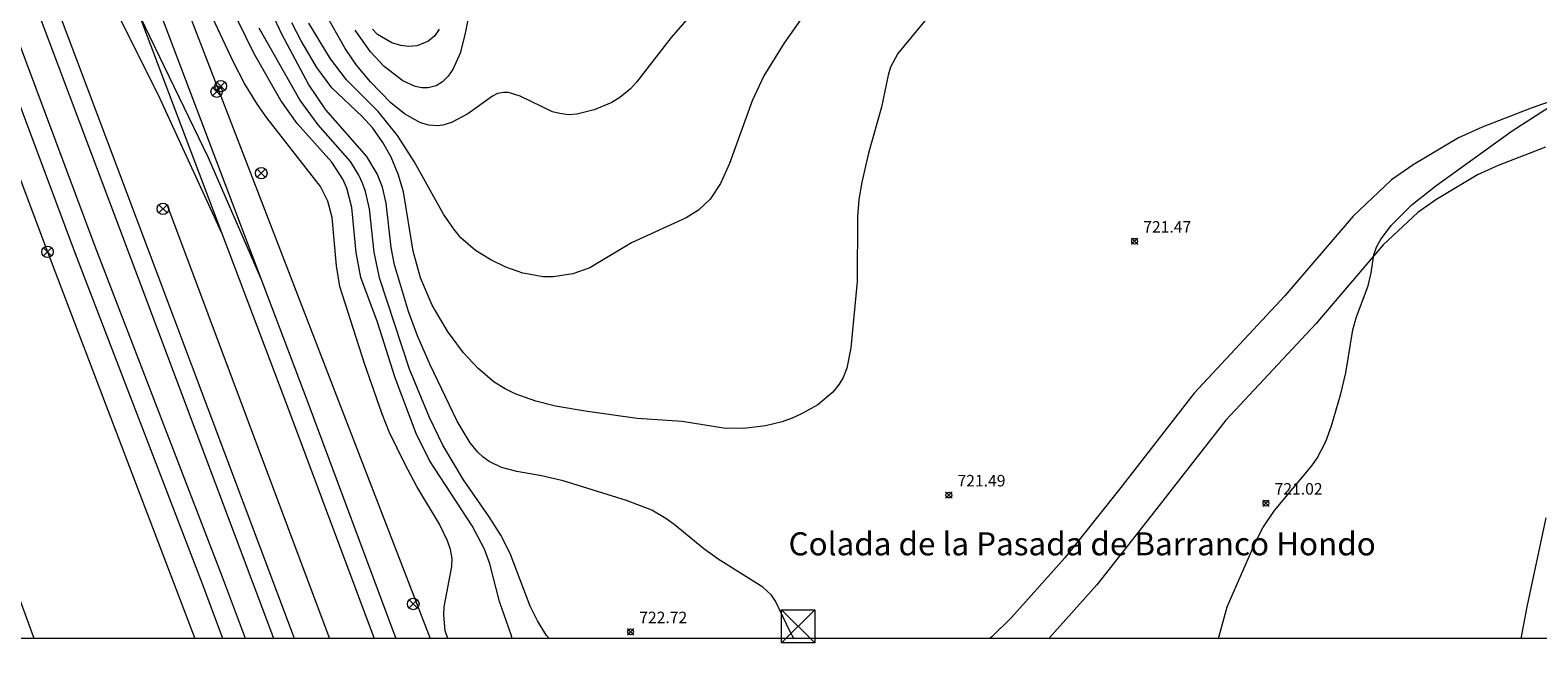
# Model space of a CAD drawing. Units: millimetres. Extents: x 424999 to 426000, y 4485500 to 4486001.
# Drawn here: x 425516 to 425647, y 4485500 to 4485553 of the extents above; entities that cross this region are included whole.
import ezdxf
from ezdxf.enums import TextEntityAlignment as Align

# ---------------------------------------------------------------- set-up
doc = ezdxf.new("R2010")
doc.units = ezdxf.units.MM
doc.header["$MEASUREMENT"] = 0
for name, color, linetype, lineweight in [('f020120p_textocartografico_carreteras', 7, 'Continuous', 9), ('f030026l_camino', 50, 'Continuous', 9), ('f030035l_viaferrea', 7, 'FERROCARRIL', 9), ('f050002l_curvanivel_cgn', 23, 'Continuous', 9), ('f050002l_curvanivel_mae', 213, 'Continuous', 9), ('f050008p_puntocotaterreno', 7, 'Continuous', 9), ('f071086p_torretendido', 7, 'Continuous', 9), ('f081039p_poste', 7, 'Continuous', 9), ('f090116l_tendido', 240, 'TENDIDO', 9), ('HOJAS', 7, 'Continuous', 9)]:
    doc.layers.add(name, color=color, linetype=linetype, lineweight=lineweight)
doc.styles.get("Standard").update_dxf_attribs({"font": 'arial.ttf'})
doc.styles.add('Style-s7210005_h', font='txt')
doc.linetypes.add('FERROCARRIL', pattern='A,0.000117,[1,ferrocarril,S=1,R=359.999999,X=0,Y=0],-11.700838', length=11.700955)
doc.linetypes.add('TENDIDO', pattern='A,3.2e-05,[1,tendido.shx,S=1,R=0,X=0,Y=0],-3.208366', length=3.208398)

# ---------------------------------------------------------------- blocks, each defined once
blk = doc.blocks.new('TVK2855N_ACAD_1_FMEBLOCK1')
at = {"layer": 'HOJAS'}
blk.add_lwpolyline([(-500, 250), (500, 250), (500, -250), (-500, -250)], close=True, dxfattribs=at)
blk = doc.blocks.new('punto_cota')
at = {"layer": 'f050008p_puntocotaterreno'}
for points in [[(0, 0), (-0.28, 0.28)], [(0, 0), (-0.28, -0.28)], [(0, 0), (0.28, 0.28)], [(0, 0), (0.28, -0.28)]]:
    blk.add_lwpolyline(points, dxfattribs=at)
blk.add_circle((0, 0), 0.25, dxfattribs=at)
blk = doc.blocks.new('torre_tendido')
at = {"layer": 'f071086p_torretendido'}
for points in [[(-1.44, 1.44, 0), (1.44, 1.44, 0), (1.44, -1.44, 0), (-1.44, -1.44, 0), (-1.44, 1.44, 0)], [(1.44, 1.44, 0), (-1.44, -1.44, 0)], [(-1.44, 1.44, 0), (1.44, -1.44, 0)]]:
    blk.add_polyline3d(points, dxfattribs=at)
blk = doc.blocks.new('poste')
at = {"layer": 'f081039p_poste'}
for p, q in [((-0.35, 0.35), (0.35, -0.35)), ((-0.35, -0.35), (0.35, 0.35))]:
    blk.add_line(p, q, dxfattribs=at)
blk.add_circle((0, 0), 0.5, dxfattribs=at)

msp = doc.modelspace()

# ---------------------------------------------------------------- linework, layer by layer
at = {"layer": 'f030026l_camino'}
for points in [[(425656.9, 4485549.86, 0), (425646.02, 4485546.03, 0), (425641.76, 4485544.38, 0), (425639.7, 4485543.44, 0), (425635.78, 4485541.1, 0), (425633.9, 4485539.8, 0), (425630.57, 4485536.65, 0), (425624.65, 4485529.73, 0), (425616.77, 4485521.28, 0), (425610.19, 4485512.83, 0), (425605.56, 4485506.98, 0), (425600.91, 4485501.8, 0), (425599.2, 4485500.14, 0), (425599.04, 4485500, 0)], [(425647.27, 4485542.64, 0), (425643.16, 4485541.05, 0), (425641.37, 4485540.23, 0), (425637.73, 4485538.06, 0), (425636.18, 4485536.98, 0), (425633.18, 4485534.15, 0), (425627.34, 4485527.32, 0), (425619.51, 4485518.93, 0), (425613.02, 4485510.6, 0), (425608.32, 4485504.65, 0), (425604.15, 4485500, 0)]]:
    msp.add_polyline3d(points, dxfattribs=at)
at = {"layer": 'f030035l_viaferrea'}
for points in [[(425534.45, 4485500, 726), (425532.46, 4485505.31, 726.01), (425521.4, 4485534.03, 725.88), (425507.64, 4485570.86, 725.78), (425493.59, 4485607.93, 725.7), (425482.72, 4485636.46, 725.68), (425475, 4485657.07, 725.68), (425464.62, 4485684.88, 725.69), (425459.35, 4485699.04, 725.68), (425454.66, 4485711.09, 725.64), (425452.54, 4485716.64, 725.65), (425444.28, 4485738.69, 725.65), (425433.85, 4485766.32, 725.63), (425421.05, 4485800.37, 725.66), (425411.68, 4485824.92, 725.82), (425399.61, 4485856.9, 725.94), (425391.11, 4485879.68, 725.87), (425379.76, 4485909.79, 725.88), (425363.63, 4485952.67, 725.87), (425350.55, 4485987.39, 725.82), (425345.78, 4486000, 725.86)], [(425536.9, 4485500, 725.98), (425525.22, 4485531.11, 725.9), (425514.79, 4485558.79, 725.8), (425506.47, 4485580.87, 725.83), (425497.84, 4485603.49, 725.84), (425496.53, 4485606.95, 725.84), (425491.32, 4485620.82, 725.8), (425482.93, 4485643.2, 725.76), (425470.08, 4485677.23, 725.76), (425461.26, 4485700.85, 725.75), (425448.78, 4485733.59, 725.71), (425441.95, 4485751.59, 725.81), (425435.56, 4485769.04, 725.83), (425429.47, 4485785.01, 725.79), (425417.24, 4485817.5, 725.81), (425405.88, 4485847.4, 725.85), (425395.88, 4485873.85, 725.94), (425380.11, 4485915.9, 725.97), (425370.12, 4485942.29, 725.93), (425353.04, 4485987.79, 725.98), (425348.46, 4486000, 725.99)], [(425538.7, 4485500, 726.06), (425526.79, 4485531.7, 725.98), (425516.36, 4485559.39, 725.88), (425508.03, 4485581.46, 725.91), (425499.4, 4485604.09, 725.92), (425498.1, 4485607.54, 725.92), (425492.89, 4485621.41, 725.88), (425484.5, 4485643.79, 725.83), (425471.65, 4485677.82, 725.83), (425462.83, 4485701.44, 725.82), (425450.35, 4485734.18, 725.79), (425443.53, 4485752.18, 725.89), (425437.13, 4485769.63, 725.91), (425431.04, 4485785.6, 725.87), (425418.81, 4485818.09, 725.89), (425407.45, 4485848, 725.93), (425397.45, 4485874.44, 726.02), (425381.68, 4485916.49, 726.05), (425371.69, 4485942.88, 726), (425354.61, 4485988.38, 726.06), (425350.25, 4486000, 726.07)], [(425357.33, 4486000, 725.8), (425371.49, 4485962.43, 725.71), (425382.98, 4485931.95, 725.7), (425402.4, 4485880.36, 725.7), (425422.33, 4485827.26, 725.7), (425430.24, 4485806.41, 725.69), (425438.48, 4485784.67, 725.69), (425444.35, 4485769.01, 725.66), (425452.96, 4485746.28, 725.63), (425459.46, 4485728.98, 725.63), (425469.11, 4485703.37, 725.72), (425478.17, 4485679.2, 725.68), (425494, 4485636.97, 725.81), (425522.44, 4485561.49, 725.8), (425538.1, 4485520.09, 725.78), (425545.61, 4485500, 725.77)], [(425359.23, 4486000, 725.76), (425373.15, 4485963.06, 725.67), (425384.64, 4485932.58, 725.66), (425404.06, 4485880.98, 725.66), (425423.99, 4485827.88, 725.66), (425431.9, 4485807.04, 725.65), (425440.14, 4485785.3, 725.65), (425446.01, 4485769.64, 725.62), (425454.62, 4485746.91, 725.59), (425461.12, 4485729.6, 725.59), (425470.77, 4485704, 725.68), (425479.83, 4485679.83, 725.64), (425495.67, 4485637.6, 725.77), (425524.1, 4485562.12, 725.76), (425539.76, 4485520.72, 725.74), (425547.5, 4485500, 725.73)], [(425532.48, 4485500, 726.13), (425530.74, 4485504.65, 726.13), (425519.68, 4485533.38, 726.01), (425505.92, 4485570.21, 725.91), (425491.87, 4485607.28, 725.82), (425481, 4485635.81, 725.81), (425473.28, 4485656.43, 725.81), (425462.89, 4485684.24, 725.82), (425457.63, 4485698.39, 725.81), (425453.71, 4485708.45, 725.77)], [(425532.39, 4485535.19, 725.78), (425527.04, 4485546.83, 725.76), (425521.03, 4485558.93, 725.77), (425512.19, 4485576.08, 725.82), (425503.96, 4485592.14, 725.91), (425498.98, 4485602.18, 725.92), (425496.5, 4485607.02, 725.84), (425493.47, 4485613.11, 725.87), (425486.75, 4485625.9, 725.69)], [(425495.49, 4485614.47, 725.9), (425503.1, 4485597.62, 725.82), (425510.54, 4485583.04, 725.71), (425519.77, 4485565.13, 725.7), (425525.27, 4485554.01, 725.79), (425531.21, 4485541.73, 725.72), (425535.75, 4485531.31, 725.74)]]:
    msp.add_polyline3d(points, dxfattribs=at)
at = {"layer": 'f050002l_curvanivel_cgn'}
for points in [[(425598.08, 4485559.32, 721), (425591.04, 4485550.78, 721), (425590.43, 4485549.58, 721), (425590.21, 4485548.89, 721), (425589.64, 4485546.12, 721), (425588.51, 4485542.13, 721), (425587.92, 4485539.61, 721), (425587.67, 4485538.1, 721), (425587.54, 4485536.58, 721), (425587.53, 4485530.99, 721), (425586.98, 4485525.21, 721), (425586.62, 4485523.45, 721), (425586.3, 4485522.64, 721), (425585.96, 4485522.06, 721), (425585.42, 4485521.37, 721), (425584.12, 4485520.28, 721), (425582.7, 4485519.48, 721), (425581.87, 4485519.11, 721), (425581.01, 4485518.81, 721), (425579.58, 4485518.45, 721), (425577.68, 4485518.21, 721), (425575.91, 4485518.25, 721), (425572.33, 4485518.83, 721), (425568.43, 4485519.08, 721), (425563.92, 4485519.72, 721), (425561.34, 4485520.17, 721), (425559.65, 4485520.58, 721), (425557.83, 4485521.23, 721), (425556.97, 4485521.65, 721), (425556.01, 4485522.25, 721), (425554.62, 4485523.42, 721), (425553.36, 4485524.78, 721), (425551.97, 4485526.68, 721), (425550.64, 4485528.94, 721), (425549.64, 4485531.29, 721), (425549, 4485533.6, 721), (425548.14, 4485538.77, 721), (425547.7, 4485540.29, 721), (425547.07, 4485541.78, 721), (425546.36, 4485543.05, 721), (425545.49, 4485544.29, 721), (425544.57, 4485545.3, 721), (425541.94, 4485547.78, 721), (425540.62, 4485549.56, 721), (425539.27, 4485551.87, 721), (425538.47, 4485553.44, 721)], [(425577.98, 4485559.77, 719), (425571.37, 4485552.17, 719), (425568.38, 4485548.27, 719), (425567.84, 4485547.7, 719), (425566.93, 4485546.95, 719), (425566.22, 4485546.52, 719), (425564.7, 4485545.87, 719), (425563.2, 4485545.51, 719), (425562.46, 4485545.46, 719), (425561.71, 4485545.55, 719), (425561.09, 4485545.72, 719), (425558.28, 4485547.06, 719), (425557.28, 4485547.38, 719), (425556.83, 4485547.4, 719), (425556.32, 4485547.29, 719), (425555.87, 4485547.08, 719), (425553.74, 4485545.54, 719), (425552.32, 4485544.77, 719), (425551.57, 4485544.55, 719), (425551.09, 4485544.49, 719), (425550.36, 4485544.54, 719), (425549.63, 4485544.75, 719), (425548.23, 4485545.53, 719), (425547.06, 4485546.5, 719), (425545.28, 4485548.3, 719), (425544.07, 4485549.76, 719), (425543.1, 4485551.21, 719), (425541.34, 4485554.32, 719)], [(425557.59, 4485500, 724), (425557.49, 4485500.31, 724), (425556.49, 4485503.19, 724), (425555.66, 4485506.46, 724), (425555.18, 4485507.75, 724), (425554.12, 4485509.76, 724), (425550.42, 4485515.45, 724), (425549.25, 4485517.79, 724), (425547.44, 4485522.61, 724), (425545.89, 4485527.44, 724), (425544.46, 4485531.34, 724), (425544.05, 4485533.5, 724), (425543.68, 4485537.41, 724), (425543.24, 4485539.08, 724), (425542.89, 4485539.87, 724), (425541.93, 4485541.33, 724), (425538.93, 4485544.7, 724), (425537.52, 4485546.7, 724), (425535.17, 4485550.8, 724), (425531.81, 4485557.7, 724)], [(425582.03, 4485500, 722), (425581.72, 4485500.58, 722), (425580.45, 4485503.24, 722), (425580.1, 4485503.74, 722), (425579.34, 4485504.46, 722), (425575.46, 4485506.88, 722), (425574.21, 4485507.77, 722), (425571.63, 4485509.89, 722), (425570.93, 4485510.41, 722), (425569.71, 4485511.13, 722), (425567.51, 4485511.97, 722), (425562.01, 4485513.68, 722), (425560.12, 4485514.12, 722), (425557.98, 4485514.49, 722), (425556.66, 4485514.84, 722), (425555.59, 4485515.37, 722), (425555.08, 4485515.74, 722), (425554.6, 4485516.18, 722), (425553.93, 4485516.97, 722), (425552.82, 4485518.85, 722), (425550.46, 4485523.74, 722), (425549.37, 4485526.27, 722), (425548.58, 4485528.39, 722), (425547.36, 4485532.43, 722), (425547.09, 4485533.93, 722), (425546.66, 4485537.77, 722), (425546.32, 4485539.16, 722), (425545.87, 4485540.33, 722), (425544.98, 4485541.82, 722), (425541.41, 4485545.88, 722), (425539.9, 4485548.11, 722), (425537.59, 4485552.44, 722), (425535.07, 4485557.86, 722)], [(425554.24, 4485556.18, 718), (425553.48, 4485552.38, 718), (425553.06, 4485550.79, 718), (425552.43, 4485549.39, 718), (425552.03, 4485548.8, 718), (425551.54, 4485548.32, 718), (425550.98, 4485547.97, 718), (425550.3, 4485547.79, 718), (425549.74, 4485547.8, 718), (425549.17, 4485547.92, 718), (425548.1, 4485548.41, 718), (425546.48, 4485549.65, 718), (425545.29, 4485550.91, 718), (425543.96, 4485552.81, 718)], [(425560.8, 4485500, 723), (425560.56, 4485500.26, 723), (425559.77, 4485501.53, 723), (425559.14, 4485502.81, 723), (425557.4, 4485507.38, 723), (425556.61, 4485508.96, 723), (425555.6, 4485510.56, 723), (425553.35, 4485513.75, 723), (425551.56, 4485516.76, 723), (425550.42, 4485519.17, 723), (425548.67, 4485523.37, 723), (425546.08, 4485531.31, 723), (425545.62, 4485533.52, 723), (425545.19, 4485537.29, 723), (425544.85, 4485538.78, 723), (425544.59, 4485539.51, 723), (425544.28, 4485540.21, 723), (425543.55, 4485541.39, 723), (425540.75, 4485544.59, 723), (425539.16, 4485546.75, 723), (425535.62, 4485552.98, 723)], [(425551.26, 4485552.87, 717), (425550.83, 4485552.27, 717), (425550.26, 4485551.8, 717), (425549.32, 4485551.43, 717), (425548.63, 4485551.38, 717), (425547.92, 4485551.46, 717), (425547.14, 4485551.7, 717), (425545.89, 4485552.42, 717), (425545.45, 4485552.88, 717)], [(425618.88, 4485500, 721), (425619.63, 4485502.75, 721), (425622.05, 4485508.31, 721), (425622.73, 4485509.59, 721), (425623.75, 4485511.09, 721), (425626.98, 4485514.97, 721), (425627.44, 4485515.64, 721), (425628.2, 4485517.09, 721), (425628.69, 4485518.45, 721), (425629.5, 4485521.24, 721), (425629.93, 4485523.06, 721), (425630.53, 4485526.78, 721), (425630.85, 4485527.92, 721), (425631.86, 4485530.59, 721), (425632.13, 4485531.74, 721), (425632.36, 4485533.3, 721), (425632.59, 4485533.95, 721), (425632.93, 4485534.59, 721), (425633.88, 4485535.85, 721), (425635.7, 4485537.67, 721), (425637.73, 4485539.29, 721), (425644.36, 4485544.07, 721), (425649.23, 4485547.18, 721)]]:
    msp.add_polyline3d(points, dxfattribs=at)
at = {"layer": 'f050002l_curvanivel_mae'}
for points in [[(425552.01, 4485500, 725), (425551.78, 4485500.65, 725), (425551.64, 4485502.01, 725), (425551.67, 4485502.73, 725), (425552.36, 4485506.24, 725), (425552.37, 4485506.95, 725), (425552.23, 4485507.71, 725), (425551.97, 4485508.47, 725), (425551.28, 4485509.93, 725), (425549.31, 4485513.2, 725), (425548.3, 4485515.1, 725), (425546.91, 4485517.94, 725), (425546.28, 4485519.54, 725), (425544.77, 4485523.85, 725), (425542.64, 4485530.56, 725), (425542.34, 4485532.35, 725), (425541.95, 4485536.55, 725), (425541.6, 4485537.94, 725), (425540.95, 4485539.23, 725), (425536.29, 4485545.18, 725), (425535.47, 4485546.34, 725), (425534.36, 4485548.16, 725), (425533.39, 4485550.01, 725), (425531.36, 4485554.39, 725)], [(425583.17, 4485554.48, 720), (425581.16, 4485551.64, 720), (425579.42, 4485548.84, 720), (425578.4, 4485546.67, 720), (425576.44, 4485541.21, 720), (425575.67, 4485539.5, 720), (425574.76, 4485538.12, 720), (425573.75, 4485537.17, 720), (425572.69, 4485536.52, 720), (425567.94, 4485534.34, 720), (425564.32, 4485532.17, 720), (425562.85, 4485531.64, 720), (425561.14, 4485531.39, 720), (425560.27, 4485531.4, 720), (425558.52, 4485531.7, 720), (425557.03, 4485532.23, 720), (425555.74, 4485532.87, 720), (425554.41, 4485533.67, 720), (425553.14, 4485534.78, 720), (425552.54, 4485535.49, 720), (425551.62, 4485536.82, 720), (425549.09, 4485541.39, 720), (425547.62, 4485543.65, 720), (425545.96, 4485545.74, 720), (425543.2, 4485548.5, 720), (425541.81, 4485550.31, 720), (425539.93, 4485553.41, 720)], [(425645.16, 4485500, 720), (425645.68, 4485502.73, 720), (425647.31, 4485510.48, 720)]]:
    msp.add_polyline3d(points, dxfattribs=at)
at = {"layer": 'f090116l_tendido'}
for points in [[(425367.25, 4486000, 406.1), (425376.74, 4485977.01, 722.82), (425389.63, 4485929.79, 724.46), (425402.41, 4485893.82, 725.66), (425430.76, 4485816.29, 724.93), (425453.54, 4485754.75, 724.9), (425468, 4485717.15, 725.09), (425522.7, 4485571.98, 0), (425550.47, 4485500, 363.22)], [(425516.09, 4485500, 725.3), (425499.46, 4485545.44, 725.33), (425491.58, 4485574.07, 725.38), (425485.72, 4485597.44, 725.52), (425478.78, 4485625.4, 725.52), (425489.31, 4485607.98, 725.62), (425517.26, 4485533.55, 725.78), (425530.05, 4485500, 725.77)], [(425527.66, 4485537.51, 713.8), (425541.58, 4485500.37, 726.08), (425541.73, 4485500, 726.07)]]:
    msp.add_polyline3d(points, dxfattribs=at)

# ---------------------------------------------------------------- block references
at = {"layer": 'f050008p_puntocotaterreno'}
for p in [(425611.6, 4485534.47, 721.47), (425595.48, 4485512.44, 721.49), (425623, 4485511.73, 721.02), (425567.86, 4485500.57, 722.72)]:
    msp.add_blockref('punto_cota', p, dxfattribs=at)
at = {"layer": 'f071086p_torretendido'}
msp.add_blockref('torre_tendido', (425582.4, 4485501.05, 725), dxfattribs=at)
at = {"layer": 'f081039p_poste'}
for p in [(425532.29, 4485547.93), (425531.94, 4485547.46, 725.53), (425535.81, 4485540.38, 724.82), (425527.28, 4485537.29, 725.5), (425517.26, 4485533.55, 725.78), (425549, 4485502.99, 725.36)]:
    msp.add_blockref('poste', p, dxfattribs=at)
at = {"layer": 'HOJAS'}
msp.add_blockref('TVK2855N_ACAD_1_FMEBLOCK1', (425500, 4485750), dxfattribs=at)

# ---------------------------------------------------------------- texts
at = {"layer": 'f020120p_textocartografico_carreteras'}
msp.add_text('Colada de la Pasada de Barranco Hondo', height=2, dxfattribs=at).set_placement((425607.05, 4485508.21), align=Align.MIDDLE_CENTER)
at = {"layer": 'f050008p_puntocotaterreno', "style": 'Style-s7210005_h'}
for s, p in [('721.47', (425612.35, 4485535.22, 721.47)), ('721.49', (425596.23, 4485513.19, 721.49)), ('721.02', (425623.75, 4485512.48, 721.02)), ('722.72', (425568.61, 4485501.32, 722.72))]:
    msp.add_text(s, height=1, dxfattribs=at).set_placement(p)

doc.saveas('drawing.dxf')
